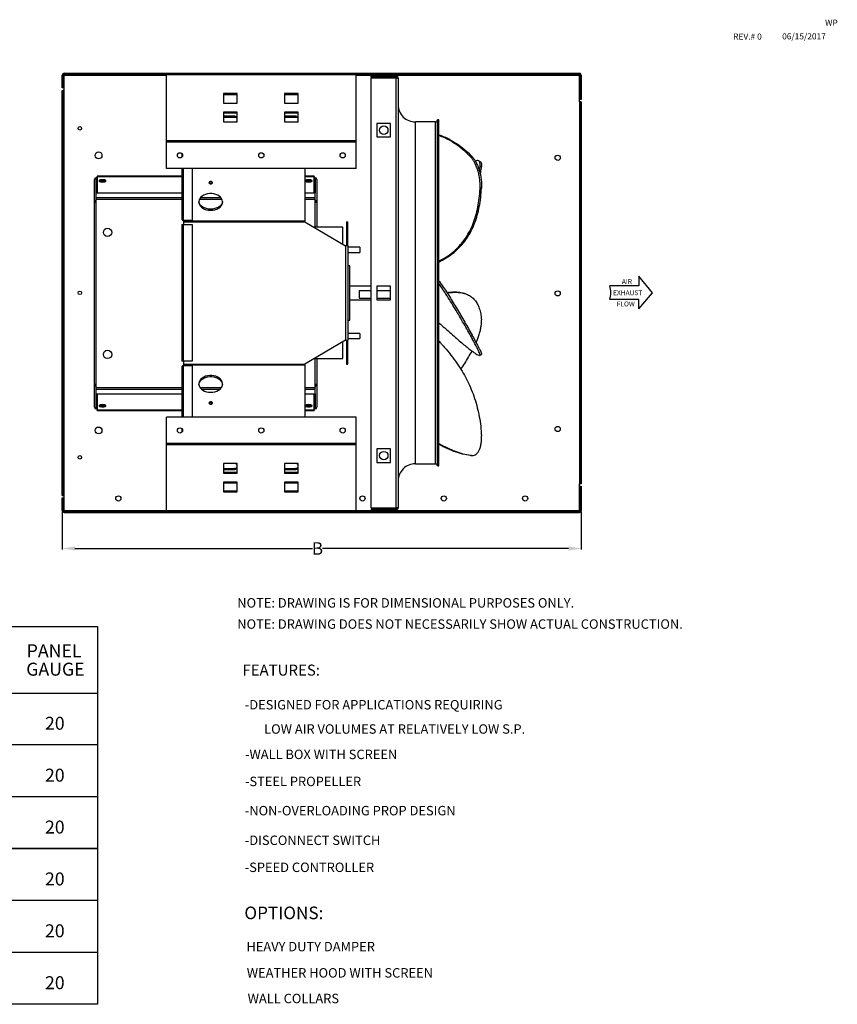
# Model space of a CAD drawing. Units: inches. Extents: x -4 to 238, y 0 to 157.
# Drawn here: x 108 to 238, y 0 to 156 of the extents above; entities that cross this region are included whole.
import ezdxf

# ---------------------------------------------------------------- set-up
doc = ezdxf.new("R2010")
doc.units = ezdxf.units.IN
doc.header["$MEASUREMENT"] = 0
doc.styles.add('BOLD', font='ROMAND')
doc.dimstyles.get("Standard").update_dxf_attribs({"dimtxt": 1.5, "dimasz": 1.2, "dimexe": 0.18, "dimexo": 0.0625, "dimgap": 0.09, "dimtad": 0, "dimtih": 1, "dimtoh": 1, "dimdec": 4, "dimzin": 0, "dimdsep": 46, "dimtxsty": 'Standard', "dimcen": 0.09, "dimadec": 0, "dimazin": 0, "dimtfac": 1, "dimtdec": 4, "dimtofl": 0, "dimtmove": 0, "dimatfit": 3, "dimfxl": 0, "dimtolj": 1, "dimtzin": 0, "dimarcsym": 0})

# ---------------------------------------------------------------- blocks, each defined once
blk = doc.blocks.new('*D12')
at = {"color": 0, "lineweight": -2}
for p, q in [((115.24, 78.25), (115.24, 72.18)), ((197.75, 78.25), (197.75, 72.18)), ((117.24, 72.36), (155.02, 72.36)), ((195.75, 72.36), (156.6, 72.36))]:
    blk.add_line(p, q, dxfattribs=at)
at = {"color": 0}
for points in [[(117.24, 72.69), (117.24, 72.03), (115.24, 72.36)], [(195.75, 72.69), (195.75, 72.03), (197.75, 72.36)]]:
    blk.add_solid(points, dxfattribs=at)
at = {"layer": 'DEFPOINTS', "color": 0}
for p in [(115.24, 78.38), (197.75, 78.38), (197.75, 72.36)]:
    blk.add_point(p, dxfattribs=at)
at = {"color": 0, "insert": (155.81, 72.36), "char_height": 2, "attachment_point": 5}
blk.add_mtext('\\A1;B', dxfattribs=at)

msp = doc.modelspace()

# ---------------------------------------------------------------- linework, layer by layer
at = {"color": 7, "linetype": 'Continuous', "lineweight": 25}
for p, q in [((115.39318, 147.6286), (115.23793, 147.6286)), ((115.23793, 145.60604), (115.23793, 147.6286)), ((115.39318, 145.60604), (115.39318, 147.6286)), ((115.52687, 147.91754), (197.46437, 147.91754)), ((115.52687, 147.76229), (197.46437, 147.76229)), ((115.52687, 147.6286), (115.52687, 147.76229)), ((115.52687, 145.20067), (115.52687, 147.6286)), ((115.52687, 147.6286), (131.79454, 147.6286)), ((131.79454, 147.67766), (131.79454, 147.76229)), ((161.98204, 147.67766), (131.79454, 147.67766)), ((131.79454, 137.17403), (131.79454, 147.67766)), ((161.98204, 147.67766), (161.98204, 147.76229)), ((161.98204, 137.17403), (161.98204, 147.67766)), ((161.98204, 147.6286), (197.46437, 147.6286)), ((168.32302, 147.50246), (164.34258, 147.50246)), ((164.34258, 147.29546), (164.34258, 147.50246)), ((168.32302, 147.29546), (164.34258, 147.29546)), ((168.32302, 147.50246), (168.32302, 147.29546)), ((197.46437, 147.6286), (197.46437, 147.76229)), ((197.46437, 143.35707), (197.46437, 147.6286)), ((197.59806, 147.6286), (197.75331, 147.6286)), ((197.59806, 147.6286), (197.59806, 145.20067)), ((197.75331, 147.6286), (197.75331, 145.20067)), ((164.34258, 78.82952), (164.34258, 147.17541)), ((164.34258, 147.17541), (168.32302, 147.17541)), ((168.32302, 78.82952), (168.32302, 147.17541)), ((168.65508, 147.1704), (168.65508, 78.83452)), ((115.39318, 145.60604), (115.23793, 145.60604)), ((115.23793, 80.80426), (115.23793, 145.20067)), ((115.23793, 145.20067), (115.39318, 145.20067)), ((115.39318, 80.80426), (115.39318, 145.20067)), ((115.52687, 145.20067), (115.39318, 145.20067)), ((115.52687, 80.80426), (115.52687, 145.20067)), ((140.89176, 144.71223), (140.89176, 143.18753)), ((143.04801, 144.71223), (140.89176, 144.71223)), ((140.89176, 144.60245), (143.04801, 144.60245)), ((143.04801, 144.52051), (140.89176, 144.52051)), ((143.04801, 143.18753), (143.04801, 144.71223)), ((150.59489, 144.71223), (150.59489, 143.18753)), ((152.75113, 144.71223), (150.59489, 144.71223)), ((150.59489, 144.60245), (152.75113, 144.60245)), ((152.75113, 144.52051), (150.59489, 144.52051)), ((152.75113, 143.18753), (152.75113, 144.71223)), ((197.59806, 145.20067), (197.59806, 143.76029)), ((197.75331, 145.20067), (197.59806, 145.20067)), ((197.75331, 145.20067), (197.75331, 143.76029)), ((140.89176, 143.18753), (143.04801, 143.18753)), ((150.59489, 143.18753), (152.75113, 143.18753)), ((197.59806, 143.35707), (197.46437, 143.35707)), ((197.46437, 143.35707), (197.46437, 82.64785)), ((197.75331, 143.76029), (197.59806, 143.76029)), ((197.75331, 143.35707), (197.59806, 143.35707)), ((197.59806, 143.35707), (197.59806, 82.64785)), ((197.75331, 143.35707), (197.75331, 82.64785)), ((140.89176, 141.7461), (140.89176, 140.2214)), ((143.04801, 141.7461), (140.89176, 141.7461)), ((140.89176, 141.63632), (143.04801, 141.63632)), ((142.54965, 141.0919), (140.89176, 141.0919)), ((142.54965, 141.0919), (142.54965, 140.90894)), ((143.04801, 140.2214), (143.04801, 141.7461)), ((150.59489, 141.7461), (150.59489, 140.2214)), ((152.75113, 141.7461), (150.59489, 141.7461)), ((150.59489, 141.63632), (152.75113, 141.63632)), ((152.25278, 141.0919), (150.59489, 141.0919)), ((152.25278, 141.0919), (152.25278, 140.90894)), ((152.75113, 140.2214), (152.75113, 141.7461)), ((142.54965, 140.90894), (140.89176, 140.90894)), ((140.89176, 140.2214), (143.04801, 140.2214)), ((152.25278, 140.90894), (150.59489, 140.90894)), ((150.59489, 140.2214), (152.75113, 140.2214)), ((167.41092, 139.95559), (165.25467, 139.95559)), ((165.25467, 139.95559), (165.25467, 137.79934)), ((167.41092, 137.79934), (167.41092, 139.95559)), ((174.58477, 140.19278), (171.38058, 140.19278)), ((171.38058, 113.00246), (171.38058, 140.19278)), ((174.58477, 113.00246), (174.58477, 140.19278)), ((175.12383, 140.49465), (174.88664, 140.49465)), ((174.88664, 113.00246), (174.88664, 140.49465)), ((175.12383, 113.00246), (175.12383, 140.49465)), ((165.25467, 137.79934), (167.41092, 137.79934)), ((161.98204, 137.17403), (131.79454, 137.17403)), ((131.79454, 136.96972), (131.79454, 137.17403)), ((161.98204, 136.96972), (131.79454, 136.96972)), ((131.79454, 132.7769), (131.79454, 136.96972)), ((161.98204, 136.96972), (161.98204, 137.17403)), ((161.98204, 132.7769), (161.98204, 136.96972)), ((134.26332, 135.13821), (134.26332, 134.60841)), ((180.1872, 134.6043), (180.39172, 134.69844)), ((181.64927, 133.91709), (181.42804, 134.01165)), ((181.56876, 132.42284), (181.67175, 133.16208)), ((134.26332, 131.5516), (120.77996, 131.5516)), ((120.77996, 131.53418), (120.77996, 131.5516)), ((120.77996, 131.53418), (120.77996, 128.8886)), ((120.77996, 131.53418), (134.26332, 131.53418)), ((161.98204, 132.7769), (131.79454, 132.7769)), ((134.26332, 132.7769), (134.26332, 124.72692)), ((134.53055, 124.53795), (134.53055, 132.7769)), ((135.8805, 132.7769), (135.8805, 124.53795)), ((153.80312, 132.7769), (153.80312, 124.41731)), ((155.27996, 131.5516), (153.80312, 131.5516)), ((153.80312, 131.53418), (155.27996, 131.53418)), ((155.27996, 131.5516), (155.27996, 131.53418)), ((155.27996, 128.8886), (155.27996, 131.53418)), ((120.33577, 127.44961), (120.33577, 131.04704)), ((120.77996, 131.31855), (120.62471, 131.31855)), ((120.62471, 128.8886), (120.62471, 131.31855)), ((155.43521, 131.31855), (155.27996, 131.31855)), ((155.43521, 131.31855), (155.43521, 128.8886)), ((155.72415, 131.04704), (155.72415, 127.44961)), ((120.62471, 128.18313), (120.62471, 128.8886)), ((120.62471, 128.8886), (134.26332, 128.8886)), ((153.80312, 128.8886), (155.43521, 128.8886)), ((155.43521, 128.18313), (155.43521, 128.8886)), ((120.33577, 127.44961), (120.62471, 127.44961)), ((120.33577, 98.41947), (120.33577, 127.44961)), ((120.62471, 127.91162), (120.62471, 128.18313)), ((120.62471, 128.18313), (134.26332, 128.18313)), ((120.62471, 97.94368), (120.62471, 127.91162)), ((120.62471, 127.91162), (134.26332, 127.91162)), ((137.06434, 127.91162), (140.62177, 127.91162)), ((137.25146, 128.18313), (140.43465, 128.18313)), ((153.80312, 128.18313), (155.43521, 128.18313)), ((153.80312, 127.91162), (155.43521, 127.91162)), ((155.43521, 127.91162), (155.43521, 128.18313)), ((155.43521, 123.46028), (155.43521, 127.91162)), ((155.43521, 127.44961), (155.72415, 127.44961)), ((155.72415, 127.44961), (155.72415, 123.46028)), ((134.26332, 123.87643), (134.26332, 102.1285)), ((134.26332, 123.87643), (134.53055, 123.87643)), ((135.8805, 124.53795), (134.53055, 124.53795)), ((134.53055, 124.41731), (134.53055, 124.53795)), ((153.80312, 124.41731), (134.53055, 124.41731)), ((134.53055, 124.41731), (134.53055, 124.32278)), ((134.53055, 124.32278), (153.80312, 124.32278)), ((134.53055, 124.32278), (134.53055, 123.87643)), ((134.53055, 102.1285), (134.53055, 123.87643)), ((134.53055, 123.87643), (135.8805, 123.87643)), ((135.8805, 123.87643), (135.8805, 102.1285)), ((153.80312, 124.32278), (153.80312, 124.41731)), ((153.80312, 124.32278), (160.27187, 120.51103)), ((160.40556, 124.32278), (160.6643, 124.32278)), ((160.40556, 124.32278), (160.40556, 120.51103)), ((160.6643, 120.51103), (160.6643, 124.32278)), ((159.86649, 123.46028), (155.26683, 123.46028)), ((159.86649, 120.7499), (159.86649, 123.46028)), ((160.27187, 120.51103), (160.27187, 105.4939)), ((160.6643, 120.51103), (160.27187, 120.51103)), ((160.6643, 120.51103), (160.6643, 105.4939)), ((162.5618, 120.25805), (160.6643, 120.25805)), ((160.6643, 119.43867), (162.5618, 119.43867)), ((162.5618, 120.25805), (162.5618, 119.55867)), ((162.5618, 119.55867), (162.5618, 119.43867)), ((160.94462, 117.31496), (160.6643, 117.31496)), ((160.94462, 108.68996), (160.94462, 117.31496)), ((164.34258, 114.08059), (160.94462, 114.08059)), ((162.45399, 113.39057), (164.34258, 113.39057)), ((162.45399, 113.39057), (162.45399, 112.16343)), ((167.41092, 114.08059), (165.25467, 114.08059)), ((165.25467, 114.08059), (165.25467, 111.92434)), ((165.25467, 113.39057), (167.41092, 113.39057)), ((167.41092, 111.92434), (167.41092, 114.08059)), ((171.38058, 85.81215), (171.38058, 113.00246)), ((174.58477, 85.81215), (174.58477, 113.00246)), ((174.88664, 85.51028), (174.88664, 113.00246)), ((175.12383, 85.51028), (175.12383, 113.00246)), ((179.28403, 112.8781), (179.11134, 112.93463)), ((160.94462, 111.92434), (164.34258, 111.92434)), ((162.45399, 112.16343), (164.34258, 112.16343)), ((165.25467, 112.16343), (167.41092, 112.16343)), ((165.25467, 111.92434), (167.41092, 111.92434)), ((160.6643, 108.68996), (160.94462, 108.68996)), ((162.5618, 106.56625), (160.6643, 106.56625)), ((162.5618, 106.56625), (162.5618, 105.86687)), ((160.27187, 105.4939), (153.80312, 101.68215)), ((159.86649, 102.54465), (159.86649, 105.25503)), ((160.27187, 105.4939), (160.6643, 105.4939)), ((160.40556, 105.4939), (160.40556, 101.68215)), ((160.6643, 105.74688), (162.5618, 105.74688)), ((160.6643, 101.68215), (160.6643, 105.4939)), ((162.5618, 105.86687), (162.5618, 105.74688)), ((180.1872, 106.13145), (180.39172, 106.29732)), ((134.53055, 102.1285), (134.26332, 102.1285)), ((135.8805, 102.1285), (134.53055, 102.1285)), ((134.53055, 102.1285), (134.53055, 101.68215)), ((155.26683, 102.54465), (159.86649, 102.54465)), ((155.43521, 97.94368), (155.43521, 102.54465)), ((155.72415, 102.54465), (155.72415, 98.41947)), ((181.66168, 103.07674), (181.67175, 103.07809)), ((181.66525, 103.07326), (181.88429, 103.21931)), ((134.26332, 101.27801), (134.26332, 93.22803)), ((134.53055, 101.68215), (134.53055, 101.58762)), ((134.53055, 101.68215), (153.80312, 101.68215)), ((134.53055, 101.46697), (134.53055, 101.58762)), ((134.53055, 101.58762), (153.80312, 101.58762)), ((134.53055, 101.46697), (135.8805, 101.46697)), ((134.53055, 93.22803), (134.53055, 101.46697)), ((135.8805, 101.46697), (135.8805, 93.22803)), ((153.80312, 101.58762), (153.80312, 101.68215)), ((153.80312, 101.58762), (153.80312, 93.22803)), ((160.40556, 101.68215), (160.6643, 101.68215)), ((120.62471, 98.41947), (120.33577, 98.41947)), ((120.33577, 94.82204), (120.33577, 98.41947)), ((120.62471, 97.67217), (120.62471, 97.94368)), ((120.62471, 97.94368), (134.26332, 97.94368)), ((120.62471, 96.9667), (120.62471, 97.67217)), ((120.62471, 97.67217), (134.26332, 97.67217)), ((137.15405, 97.94368), (140.53206, 97.94368)), ((137.40792, 97.67217), (140.27819, 97.67217)), ((153.80312, 97.94368), (155.43521, 97.94368)), ((153.80312, 97.67217), (155.43521, 97.67217)), ((155.72415, 98.41947), (155.43521, 98.41947)), ((155.43521, 97.67217), (155.43521, 97.94368)), ((155.43521, 96.9667), (155.43521, 97.67217)), ((155.72415, 98.41947), (155.72415, 94.82204)), ((120.62471, 96.9667), (134.26332, 96.9667)), ((120.62471, 94.55053), (120.62471, 96.9667)), ((120.77996, 96.9667), (120.77996, 94.33491)), ((153.80312, 96.9667), (155.43521, 96.9667)), ((155.27996, 94.33491), (155.27996, 96.9667)), ((155.43521, 96.9667), (155.43521, 94.55053)), ((120.62471, 94.55053), (120.77996, 94.55053)), ((120.77996, 94.31748), (120.77996, 94.33491)), ((134.26332, 94.33491), (120.77996, 94.33491)), ((120.77996, 94.31748), (134.26332, 94.31748)), ((155.27996, 94.33491), (153.80312, 94.33491)), ((153.80312, 94.31748), (155.27996, 94.31748)), ((155.27996, 94.55053), (155.43521, 94.55053)), ((155.27996, 94.33491), (155.27996, 94.31748)), ((131.79454, 89.03521), (131.79454, 93.22803)), ((161.98204, 93.22803), (131.79454, 93.22803)), ((161.98204, 89.03521), (161.98204, 93.22803)), ((134.26332, 91.39652), (134.26332, 90.86672)), ((161.98204, 89.03521), (131.79454, 89.03521)), ((131.79454, 88.8309), (131.79454, 89.03521)), ((161.98204, 88.8309), (131.79454, 88.8309)), ((131.79454, 78.32726), (131.79454, 88.8309)), ((161.98204, 88.8309), (161.98204, 89.03521)), ((161.98204, 78.32726), (161.98204, 88.8309)), ((167.41092, 88.20559), (165.25467, 88.20559)), ((165.25467, 88.20559), (165.25467, 86.04934)), ((167.41092, 86.04934), (167.41092, 88.20559)), ((180.29618, 87.16308), (180.1872, 87.15411)), ((180.1872, 87.15411), (180.39172, 87.16248)), ((180.29646, 87.15656), (180.51713, 87.16316)), ((140.89176, 85.86546), (140.89176, 84.34077)), ((143.04801, 85.86546), (140.89176, 85.86546)), ((142.54965, 85.85834), (140.89176, 85.85834)), ((140.89176, 85.09599), (142.54965, 85.09599)), ((140.89176, 84.91303), (142.54965, 84.91303)), ((142.54965, 85.09599), (142.54965, 84.91303)), ((143.04801, 84.34077), (143.04801, 85.86546)), ((150.59489, 85.86546), (150.59489, 84.34077)), ((152.75113, 85.86546), (150.59489, 85.86546)), ((152.25278, 85.85834), (150.59489, 85.85834)), ((150.59489, 85.09599), (152.25278, 85.09599)), ((150.59489, 84.91303), (152.25278, 84.91303)), ((152.25278, 85.09599), (152.25278, 84.91303)), ((152.75113, 84.34077), (152.75113, 85.86546)), ((165.25467, 86.04934), (167.41092, 86.04934)), ((171.38058, 85.81215), (174.58477, 85.81215)), ((174.88664, 85.51028), (175.12383, 85.51028)), ((143.04801, 84.45054), (140.89176, 84.45054)), ((140.89176, 84.34077), (143.04801, 84.34077)), ((152.75113, 84.45054), (150.59489, 84.45054)), ((150.59489, 84.34077), (152.75113, 84.34077)), ((140.89176, 82.89934), (140.89176, 81.37463)), ((143.04801, 82.89934), (140.89176, 82.89934)), ((140.89176, 82.8174), (143.04801, 82.8174)), ((143.04801, 81.48442), (140.89176, 81.48442)), ((143.04801, 81.37463), (143.04801, 82.89934)), ((150.59489, 82.89934), (150.59489, 81.37463)), ((152.75113, 82.89934), (150.59489, 82.89934)), ((150.59489, 82.8174), (152.75113, 82.8174)), ((152.75113, 81.48442), (150.59489, 81.48442)), ((152.75113, 81.37463), (152.75113, 82.89934)), ((197.46437, 82.64785), (197.59806, 82.64785)), ((197.46437, 78.37632), (197.46437, 82.64785)), ((197.75331, 82.64785), (197.59806, 82.64785)), ((197.59806, 82.24464), (197.75331, 82.24464)), ((197.59806, 82.24464), (197.59806, 80.80426)), ((197.75331, 82.24464), (197.75331, 80.80426)), ((115.23793, 80.80426), (115.39318, 80.80426)), ((115.23793, 78.37632), (115.23793, 80.39889)), ((115.23793, 80.39889), (115.39318, 80.39889)), ((115.39318, 80.80426), (115.52687, 80.80426)), ((115.39318, 78.37632), (115.39318, 80.39889)), ((115.52687, 78.37632), (115.52687, 80.80426)), ((140.89176, 81.37463), (143.04801, 81.37463)), ((150.59489, 81.37463), (152.75113, 81.37463)), ((197.59806, 80.80426), (197.59806, 78.37632)), ((197.75331, 80.80426), (197.59806, 80.80426)), ((197.75331, 80.80426), (197.75331, 78.37632)), ((115.39318, 78.37632), (115.23793, 78.37632)), ((115.52687, 78.37632), (131.79454, 78.37632)), ((115.52687, 78.24264), (115.52687, 78.37632)), ((161.98204, 78.32726), (131.79454, 78.32726)), ((131.79454, 78.24264), (131.79454, 78.32726)), ((161.98204, 78.37632), (197.46437, 78.37632)), ((161.98204, 78.24264), (161.98204, 78.32726)), ((164.34258, 78.82952), (168.32302, 78.82952)), ((168.32302, 78.70946), (164.34258, 78.70946)), ((164.34258, 78.70946), (164.34258, 78.50247)), ((168.32302, 78.50247), (164.34258, 78.50247)), ((168.32302, 78.50247), (168.32302, 78.70946)), ((197.46437, 78.24264), (197.46437, 78.37632)), ((197.59806, 78.37632), (197.75331, 78.37632)), ((115.52687, 78.24264), (197.46437, 78.24264)), ((115.52687, 78.08738), (197.46437, 78.08738))]:
    msp.add_line(p, q, dxfattribs=at)
at = {"color": 7, "linetype": 'Continuous'}
for p, q in [((209.07382, 113.03536), (206.91972, 115.68289)), ((206.91972, 115.68289), (206.91972, 114.12143)), ((206.91972, 114.12143), (202.29147, 114.12143)), ((206.91972, 110.47405), (209.07382, 113.03536)), ((206.91972, 111.94928), (202.29147, 111.94928)), ((206.91972, 110.47405), (206.91972, 111.94928)), ((60.50621, 59.97754), (120.85716, 59.97754)), ((120.85716, 59.97754), (120.85716, -0.12617)), ((2.75621, 49.37383), (120.85716, 49.37383)), ((120.85716, 41.12383), (2.75621, 41.12383)), ((120.85716, 32.87383), (2.75621, 32.87383)), ((120.85716, 24.62383), (2.75621, 24.62383)), ((2.75621, 24.62383), (120.85716, 24.62383)), ((120.85716, 16.37383), (2.75621, 16.37383)), ((120.85716, 8.12383), (2.75621, 8.12383)), ((120.85716, -0.12617), (2.75621, -0.12617))]:
    msp.add_line(p, q, dxfattribs=at)
at = {"color": 7, "linetype": 'Continuous', "lineweight": 25, "flags": 128}
for points in [[(142.91054, 140.2214), (142.94254, 140.23686), (143.04801, 140.30425)], [(152.61367, 140.2214), (152.64567, 140.23686), (152.75113, 140.30425)], [(121.63599, 131.00083), (121.45162, 130.98971), (121.28949, 130.9577), (121.16915, 130.90865), (121.10512, 130.84848), (121.10512, 130.78445), (121.16915, 130.72428), (121.28949, 130.67523), (121.45162, 130.64321), (121.63599, 130.63209), (121.82036, 130.64321), (121.98249, 130.67523), (122.10283, 130.72428), (122.16686, 130.78445), (122.16686, 130.84848), (122.10283, 130.90865), (121.98249, 130.9577), (121.82036, 130.98971), (121.63599, 131.00083)], [(138.84306, 130.31789), (138.95033, 130.33298), (139.04126, 130.37595), (139.10203, 130.44025), (139.12337, 130.5161), (139.10203, 130.59195), (139.04126, 130.65626), (138.95033, 130.69923), (138.84306, 130.71431), (138.73578, 130.69923), (138.64484, 130.65626), (138.58408, 130.59195), (138.56274, 130.5161), (138.58408, 130.44025), (138.64484, 130.37595), (138.73578, 130.33298), (138.84306, 130.31789)], [(154.42393, 131.00083), (154.23956, 130.98971), (154.07743, 130.9577), (153.95709, 130.90865), (153.89305, 130.84848), (153.89305, 130.78445), (153.95709, 130.72428), (154.07743, 130.67523), (154.23956, 130.64321), (154.42393, 130.63209), (154.6083, 130.64321), (154.77043, 130.67523), (154.89077, 130.72428), (154.9548, 130.78445), (154.9548, 130.84848), (154.89077, 130.90865), (154.77043, 130.9577), (154.6083, 130.98971), (154.42393, 131.00083)], [(138.84306, 126.13259), (139.17994, 126.15403), (139.506, 126.21766), (139.81075, 126.32144), (140.0844, 126.46202), (140.31815, 126.6349), (140.50449, 126.83451), (140.63743, 127.05444), (140.7127, 127.28762), (140.72787, 127.52656), (140.68247, 127.76357), (140.57795, 127.99104), (140.41766, 128.20166), (140.20676, 128.38866), (139.95204, 128.54602), (139.66167, 128.6687), (139.34499, 128.75274), (139.01218, 128.79545), (138.67393, 128.79545), (138.34112, 128.75274), (138.02444, 128.6687), (137.73407, 128.54602), (137.47935, 128.38866), (137.26845, 128.20166), (137.10816, 127.99104), (137.00364, 127.76357), (136.95824, 127.52656), (136.97341, 127.28762), (137.04868, 127.05444), (137.18162, 126.83451), (137.36796, 126.6349), (137.60171, 126.46202), (137.87536, 126.32144), (138.18011, 126.21766), (138.50617, 126.15403), (138.84306, 126.13259)], [(138.84306, 126.31556), (138.50617, 126.337), (138.18011, 126.40063), (137.87536, 126.5044), (137.60171, 126.64499), (137.36796, 126.81786), (137.18162, 127.01748), (137.04868, 127.23741), (136.97341, 127.47059), (136.96078, 127.55819)], [(140.72533, 127.55819), (140.7127, 127.47059), (140.63743, 127.23741), (140.50449, 127.01748), (140.31815, 126.81786), (140.0844, 126.64499), (139.81075, 126.5044), (139.506, 126.40063), (139.17994, 126.337), (138.84306, 126.31556)], [(138.84306, 97.20411), (139.17994, 97.22555), (139.506, 97.28918), (139.81075, 97.39296), (140.0844, 97.53354), (140.31815, 97.70642), (140.50449, 97.90603), (140.63743, 98.12596), (140.7127, 98.35914), (140.72787, 98.59808), (140.68247, 98.83509), (140.57795, 99.06256), (140.41766, 99.27318), (140.20676, 99.46018), (139.95204, 99.61754), (139.66167, 99.74021), (139.34499, 99.82425), (139.01218, 99.86696), (138.67393, 99.86696), (138.34112, 99.82425), (138.02444, 99.74021), (137.73407, 99.61754), (137.47935, 99.46018), (137.26845, 99.27318), (137.10816, 99.06256), (137.00364, 98.83509), (136.95824, 98.59808), (136.97341, 98.35914), (137.04868, 98.12596), (137.18162, 97.90603), (137.36796, 97.70642), (137.60171, 97.53354), (137.87536, 97.39296), (138.18011, 97.28918), (138.50617, 97.22555), (138.84306, 97.20411)], [(136.96078, 98.44674), (137.00364, 98.65212), (137.10816, 98.8796), (137.26845, 99.09021), (137.47935, 99.27721), (137.73407, 99.43458), (138.02444, 99.55725), (138.34112, 99.64129), (138.67393, 99.684), (139.01218, 99.684), (139.34499, 99.64129), (139.66167, 99.55725), (139.95204, 99.43458), (140.20676, 99.27721), (140.41766, 99.09021), (140.57795, 98.8796), (140.68247, 98.65212), (140.72533, 98.44674)], [(138.84306, 95.29061), (138.95033, 95.3057), (139.04126, 95.34867), (139.10203, 95.41297), (139.12337, 95.48883), (139.10203, 95.56467), (139.04126, 95.62898), (138.95033, 95.67194), (138.84306, 95.68703), (138.73578, 95.67194), (138.64484, 95.62898), (138.58408, 95.56467), (138.56274, 95.48883), (138.58408, 95.41297), (138.64484, 95.34867), (138.73578, 95.3057), (138.84306, 95.29061)], [(121.63599, 95.23699), (121.45162, 95.22588), (121.28949, 95.19386), (121.16915, 95.14481), (121.10512, 95.08464), (121.10512, 95.0206), (121.16915, 94.96044), (121.28949, 94.91138), (121.45162, 94.87937), (121.63599, 94.86825), (121.82036, 94.87937), (121.98249, 94.91138), (122.10283, 94.96044), (122.16686, 95.0206), (122.16686, 95.08464), (122.10283, 95.14481), (121.98249, 95.19386), (121.82036, 95.22588), (121.63599, 95.23699)], [(154.42393, 95.23699), (154.23956, 95.22588), (154.07743, 95.19386), (153.95709, 95.14481), (153.89305, 95.08464), (153.89305, 95.0206), (153.95709, 94.96044), (154.07743, 94.91138), (154.23956, 94.87937), (154.42393, 94.86825), (154.6083, 94.87937), (154.77043, 94.91138), (154.89077, 94.96044), (154.9548, 95.0206), (154.9548, 95.08464), (154.89077, 95.14481), (154.77043, 95.19386), (154.6083, 95.22588), (154.42393, 95.23699)]]:
    msp.add_lwpolyline(points, dxfattribs=at)
at = {"color": 7, "linetype": 'Continuous', "lineweight": 25}
for centre, radius in [((118.03028, 139.15855), 0.28031), ((166.36262, 138.87746), 0.66844), ((121.01269, 134.87184), 0.53906), ((133.95079, 134.87331), 0.40969), ((146.88829, 134.87331), 0.40969), ((159.82579, 134.87331), 0.40969), ((194.01221, 134.48303), 0.40969), ((122.44458, 122.63078), 0.66844), ((118.03028, 113.00246), 0.28031), ((194.01221, 112.92053), 0.40969), ((122.44458, 103.22453), 0.66844), ((121.01269, 91.13308), 0.53906), ((133.95079, 91.13162), 0.40969), ((146.88829, 91.13162), 0.40969), ((159.82579, 91.13162), 0.40969), ((194.01221, 91.35803), 0.40969), ((166.36262, 87.12746), 0.66844), ((118.03028, 86.84638), 0.28031), ((124.15187, 80.31048), 0.40969), ((162.96437, 80.31048), 0.40969), ((175.90187, 80.31048), 0.40969), ((188.83937, 80.31048), 0.40969)]:
    msp.add_circle(centre, radius, dxfattribs=at)
for centre, radius, start, end in [((115.52687, 147.6286), 0.28894, 90, 180), ((115.52687, 147.6286), 0.13369, 90, 180), ((197.46437, 147.6286), 0.28894, 360, 90), ((197.46437, 147.6286), 0.13369, 0, 90), ((171.35039, 142.88792), 2.69531, 180, 270.6417261), ((142.56962, 140.28854), 0.80361, 53.4658436, 91.4236996), ((152.27274, 140.28854), 0.80361, 53.4658436, 91.4236996), ((142.56962, 140.10557), 0.80361, 53.4658436, 91.4236996), ((152.27274, 140.10557), 0.80361, 53.4658436, 91.4236996), ((174.58477, 140.49465), 0.30187, 270, 0), ((120.61626, 131.03805), 0.28063, 88.2734924, 178.1648465), ((121.63599, 129.80791), 1.05852, 62.1142943, 117.8857057), ((121.59171, 130.0804), 0.68721, 86.3056086, 118.6351868), ((121.68027, 130.0804), 0.68721, 61.3648132, 93.6943914), ((138.82704, 130.8066), 0.30616, 220.5433135, 272.9987342), ((138.85906, 130.80661), 0.30617, 267.0027471, 319.4552052), ((154.42393, 129.80791), 1.05852, 62.1142943, 117.8857057), ((154.42393, 129.98344), 0.79356, 61.9137097, 118.0862903), ((155.44366, 131.03805), 0.28063, 1.8358766, 91.7257845), ((120.61626, 127.44062), 0.28063, 88.2737578, 178.1645811), ((120.6208, 127.44545), 0.12984, 88.2727364, 178.1647721), ((155.44366, 127.44062), 0.28063, 1.836142, 91.7255191), ((155.43912, 127.44545), 0.12985, 1.8369566, 91.7255349), ((134.49715, 124.77416), 0.23856, 191.4218112, 278.0488852), ((134.49714, 101.23077), 0.23855, 81.9493751, 168.5792053), ((120.61625, 98.42846), 0.28062, 181.834705, 271.7272225), ((120.6208, 98.42363), 0.12984, 181.8351889, 271.7278784), ((155.44366, 98.42846), 0.28063, 268.2735006, 358.1645719), ((155.43912, 98.42363), 0.12984, 268.2738502, 358.1630824), ((138.84306, 95.18036), 0.33003, 41.1074785, 138.8925215), ((120.61625, 94.83102), 0.28062, 181.8342718, 271.7276557), ((121.56269, 95.84401), 0.8331, 239.5836206, 275.0474471), ((121.63599, 95.88567), 0.79359, 241.9148148, 298.0851852), ((121.70928, 95.84402), 0.83311, 264.9528383, 300.416094), ((154.35063, 95.84402), 0.83311, 239.583906, 275.0471617), ((154.37966, 95.78875), 0.68727, 241.3666254, 273.6929491), ((154.4682, 95.78874), 0.68726, 266.306725, 298.6337005), ((154.49723, 95.84395), 0.83305, 264.951387, 300.4175453), ((155.44366, 94.83103), 0.28062, 268.2730673, 358.1650051), ((142.56962, 85.055), 0.80359, 53.4650509, 91.4239635), ((142.56962, 85.89933), 0.80359, 268.5760365, 306.5349491), ((142.56961, 85.71642), 0.80365, 268.5768583, 306.5330697), ((152.27275, 85.055), 0.80359, 53.4650509, 91.4239635), ((152.27275, 85.89933), 0.80359, 268.5760365, 306.5349491), ((152.27273, 85.71642), 0.80365, 268.5768583, 306.5330697), ((171.35039, 83.11701), 2.69531, 89.3582739, 180), ((174.58477, 85.51028), 0.30188, 0, 90), ((115.52687, 78.37632), 0.28894, 180, 270), ((115.52687, 78.37632), 0.13369, 180, 270), ((197.46437, 78.37632), 0.28894, 270, 0), ((197.46437, 78.37632), 0.13369, 270, 0)]:
    msp.add_arc(centre, radius, start, end, dxfattribs=at)
at = {"color": 7, "linetype": 'Continuous'}
msp.add_arc((199.19591, 113.03536), 3.28057, 340.6666726, 19.3333274, dxfattribs=at)
at = {"color": 7, "linetype": 'Continuous', "lineweight": 25}
for points, knots in [([(168.65508, 147.1704), (168.65009, 147.21391), (168.64011, 147.30094), (168.56332, 147.4107), (168.45356, 147.48749), (168.36653, 147.49747), (168.32302, 147.50246)], [0, 0, 0, 0, 0.249998975, 0.499999464, 0.749999085, 1, 1, 1, 1]), ([(168.44808, 147.1704), (168.4462, 147.18679), (168.44244, 147.21956), (168.41352, 147.2609), (168.37218, 147.28982), (168.33941, 147.29358), (168.32302, 147.29546)], [0, 0, 0, 0, 0.249997429, 0.500000189, 0.749999684, 1, 1, 1, 1]), ([(168.32302, 147.17541), (168.36653, 147.17499), (168.45356, 147.17416), (168.56332, 147.1729), (168.64011, 147.17165), (168.65009, 147.17082), (168.65508, 147.1704)], [0, 0, 0, 0, 0.250000875, 0.500000512, 0.750000975, 1, 1, 1, 1]), ([(175.12383, 138.13301), (175.24859, 138.09263), (175.82174, 137.90712), (176.79525, 137.44975), (178.04134, 136.71225), (179.24457, 135.81086), (180.00934, 135.06924), (180.39172, 134.69844)], [0, 0, 0, 0, 0.064402943, 0.295860063, 0.527310315, 0.763659988, 1, 1, 1, 1]), ([(180.1872, 134.6043), (179.76265, 135.01995), (178.90363, 135.86097), (177.52434, 136.85962), (176.26083, 137.57852), (175.43727, 137.90333), (175.12383, 138.02695)], [0, 0, 0, 0, 0.272066902, 0.550486725, 0.828920289, 1, 1, 1, 1]), ([(180.39172, 134.69844), (180.50689, 134.56735), (180.73725, 134.30516), (181.0473, 133.7866), (181.32018, 133.19601), (181.54987, 132.54019), (181.72914, 131.83265), (181.84931, 131.10311), (181.91096, 130.37354), (181.90058, 129.90579), (181.89539, 129.67192)], [0, 0, 0, 0, 0.126716337, 0.253446403, 0.37787386, 0.502309871, 0.629168951, 0.756034376, 0.878016321, 1, 1, 1, 1]), ([(181.67175, 129.56343), (181.67768, 129.80546), (181.68955, 130.2895), (181.62544, 131.04246), (181.50002, 131.79152), (181.3129, 132.51635), (181.07202, 133.18742), (180.79671, 133.76412), (180.49998, 134.2467), (180.29146, 134.4851), (180.1872, 134.6043)], [0, 0, 0, 0, 0.126270902, 0.252539474, 0.382429354, 0.512311762, 0.641159939, 0.769997153, 0.885003637, 1, 1, 1, 1]), ([(181.67175, 133.16208), (181.67769, 133.29136), (181.68958, 133.54993), (181.62533, 133.82399), (181.50046, 134.00024), (181.31125, 134.05561), (181.1258, 134.02607), (180.99228, 133.93962), (180.95517, 133.9156)], [0, 0, 0, 0, 0.182804272, 0.365605089, 0.553647394, 0.741679109, 0.92821385, 1, 1, 1, 1]), ([(181.64456, 133.90592), (181.67052, 133.89856), (181.75874, 133.87351), (181.8473, 133.71664), (181.91146, 133.45319), (181.90075, 133.20375), (181.89539, 133.07903)], [0, 0, 0, 0, 0.124801841, 0.424217482, 0.712106769, 1, 1, 1, 1]), ([(181.89539, 133.07903), (181.89052, 133.08086), (181.86178, 133.09163), (181.80916, 133.11127), (181.73949, 133.13713), (181.69369, 133.154), (181.67175, 133.16208)], [0, 0, 0, 0, 0.065320462, 0.385403437, 0.705650147, 1, 1, 1, 1]), ([(181.70635, 131.87953), (181.72961, 131.97698), (181.83174, 132.40489), (181.86765, 132.78527), (181.89539, 133.07903)], [0, 0, 0, 0, 0.227728601, 1, 1, 1, 1]), ([(175.12383, 117.94147), (175.12977, 117.94393), (175.52882, 118.10959), (176.26132, 118.53684), (177.2875, 119.22762), (178.19492, 120.01708), (178.99345, 120.88536), (179.68609, 121.83328), (180.29678, 122.88933), (180.81954, 124.061), (181.24871, 125.35178), (181.56982, 126.72126), (181.79488, 128.16372), (181.86166, 129.16582), (181.89539, 129.67192)], [0, 0, 0, 0, 0.00157646, 0.105906245, 0.203998308, 0.296771996, 0.385179983, 0.47018926, 0.552755868, 0.641841187, 0.730194481, 0.818790218, 0.908481661, 1, 1, 1, 1]), ([(175.12383, 118.06387), (175.43873, 118.22442), (176.11049, 118.5669), (177.06269, 119.22796), (177.96723, 120.00468), (178.76222, 120.86621), (179.45316, 121.80529), (180.06307, 122.85171), (180.58611, 124.01203), (181.01652, 125.28971), (181.33967, 126.64464), (181.56752, 128.0713), (181.63679, 129.06288), (181.67175, 129.56343)], [0, 0, 0, 0, 0.088497093, 0.188783361, 0.283658968, 0.374067011, 0.460963351, 0.545291733, 0.636155819, 0.726112276, 0.816160407, 0.907197544, 1, 1, 1, 1]), ([(181.89539, 129.67192), (181.89052, 129.66957), (181.86178, 129.65574), (181.80916, 129.63033), (181.73949, 129.59652), (181.69369, 129.57415), (181.67175, 129.56343)], [0, 0, 0, 0, 0.065325421, 0.385402721, 0.705651809, 1, 1, 1, 1]), ([(175.12383, 114.94454), (175.24859, 114.76534), (175.82174, 113.94208), (176.79525, 112.43375), (178.04134, 110.41249), (179.24457, 108.35821), (180.00934, 106.98427), (180.39172, 106.29732)], [0, 0, 0, 0, 0.064402972, 0.295860012, 0.527310278, 0.763659954, 1, 1, 1, 1]), ([(180.1872, 106.13145), (179.76265, 106.89522), (178.90363, 108.44058), (177.52434, 110.77413), (176.26083, 112.80481), (175.43727, 114.02903), (175.12383, 114.49496)], [0, 0, 0, 0, 0.272066933, 0.55048681, 0.828920391, 1, 1, 1, 1]), ([(176.37994, 113.05444), (176.61293, 113.08879), (177.16831, 113.17067), (177.96196, 113.15883), (178.59303, 113.09545), (178.89532, 112.98934), (178.9621, 112.96589)], [0, 0, 0, 0, 0.245328922, 0.58479677, 0.908281015, 1, 1, 1, 1]), ([(176.42237, 112.98951), (176.71654, 113.03014), (177.33512, 113.11559), (178.19433, 113.10479), (178.9936, 112.98447), (179.68606, 112.74696), (180.29679, 112.38931), (180.81954, 111.9024), (181.24871, 111.28073), (181.56982, 110.54314), (181.79488, 109.70046), (181.86166, 109.06297), (181.89539, 108.74101)], [0, 0, 0, 0, 0.095582441, 0.200992131, 0.301441202, 0.39802885, 0.491840893, 0.593059633, 0.693446941, 0.794109241, 0.896016692, 1, 1, 1, 1]), ([(175.12383, 108.26596), (175.43873, 107.98041), (176.11049, 107.37126), (177.06269, 106.52395), (177.96723, 105.73271), (178.76223, 105.05372), (179.45315, 104.4811), (180.06311, 103.99555), (180.58595, 103.60356), (181.01712, 103.30972), (181.33739, 103.12889), (181.53198, 103.04978), (181.58577, 103.06432), (181.60278, 103.06891)], [0, 0, 0, 0, 0.093225045, 0.198869124, 0.298813507, 0.394051644, 0.48559039, 0.574424014, 0.670142633, 0.764905054, 0.859763934, 0.955664761, 1, 1, 1, 1]), ([(181.05143, 105.07656), (181.1414, 105.29617), (181.32418, 105.74234), (181.5494, 106.41971), (181.72927, 107.08527), (181.84928, 107.70638), (181.91097, 108.27002), (181.90058, 108.58401), (181.89539, 108.74101)], [0, 0, 0, 0, 0.162402218, 0.329936405, 0.500732322, 0.671537824, 0.835767924, 1, 1, 1, 1]), ([(175.71725, 104.66452), (175.60337, 104.78991), (175.40194, 105.01171), (175.20809, 105.24286), (175.12383, 105.34333)], [0, 0, 0, 0, 0.565360732, 1, 1, 1, 1]), ([(181.67175, 103.07809), (181.67781, 103.09783), (181.69008, 103.13787), (181.62611, 103.32805), (181.50122, 103.61582), (181.31481, 104.00115), (181.07362, 104.4751), (180.79923, 104.99831), (180.5013, 105.55627), (180.29275, 105.93818), (180.1872, 106.13145)], [0, 0, 0, 0, 0.124565048, 0.25253899, 0.380541021, 0.512312346, 0.639262538, 0.769999241, 0.883601935, 1, 1, 1, 1]), ([(180.39172, 106.29732), (180.50524, 106.08997), (180.73571, 105.66902), (181.04445, 105.09152), (181.31924, 104.56822), (181.54783, 104.12013), (181.7288, 103.74737), (181.84834, 103.47335), (181.91118, 103.28873), (181.9007, 103.24853), (181.89539, 103.22818)], [0, 0, 0, 0, 0.12484056, 0.253447866, 0.376166787, 0.502311555, 0.62740731, 0.756036125, 0.876474409, 1, 1, 1, 1]), ([(175.69535, 104.67022), (175.89076, 104.46084), (176.44463, 103.8674), (177.28546, 102.81692), (178.19543, 101.55008), (178.99333, 100.26572), (179.68613, 98.9694), (180.29677, 97.61833), (180.81954, 96.20944), (181.24871, 94.74258), (181.56982, 93.26431), (181.79488, 91.77304), (181.86166, 90.7891), (181.89539, 90.29217)], [0, 0, 0, 0, 0.056433628, 0.159953443, 0.257860518, 0.351160273, 0.440873341, 0.528008752, 0.622023334, 0.715265412, 0.80876346, 0.903417735, 1, 1, 1, 1]), ([(178.61137, 100.84928), (178.82037, 101.16219), (179.43549, 102.08313), (180.01145, 103.07967), (180.39172, 103.73762)], [0, 0, 0, 0, 0.339771316, 1, 1, 1, 1]), ([(181.89539, 103.22818), (181.89052, 103.22491), (181.86178, 103.20559), (181.80916, 103.17025), (181.73949, 103.12348), (181.69369, 103.09279), (181.67175, 103.07809)], [0, 0, 0, 0, 0.065320461, 0.385396926, 0.705653602, 1, 1, 1, 1]), ([(180.39172, 87.16248), (180.50689, 87.16357), (180.73725, 87.16574), (181.0473, 87.32576), (181.32018, 87.59517), (181.54987, 87.97265), (181.72914, 88.45174), (181.84931, 89.01109), (181.91096, 89.62792), (181.90058, 90.07076), (181.89539, 90.29217)], [0, 0, 0, 0, 0.126716351, 0.253446241, 0.377873597, 0.502309468, 0.629168647, 0.75603413, 0.878016367, 1, 1, 1, 1]), ([(175.12383, 89.07219), (175.24859, 89.00182), (175.82174, 88.67852), (176.79525, 88.20369), (178.04134, 87.69199), (179.24457, 87.32377), (180.00934, 87.21624), (180.39172, 87.16248)], [0, 0, 0, 0, 0.064402826, 0.295860001, 0.527310228, 0.763659914, 1, 1, 1, 1]), ([(180.1872, 87.15411), (179.76265, 87.21049), (178.90363, 87.32457), (177.52434, 87.76812), (176.26083, 88.30425), (175.43727, 88.73605), (175.12383, 88.90039)], [0, 0, 0, 0, 0.272066916, 0.550486606, 0.828920256, 1, 1, 1, 1]), ([(168.65508, 78.83452), (168.65009, 78.83411), (168.64011, 78.83327), (168.56332, 78.83203), (168.45356, 78.83077), (168.36653, 78.82994), (168.32302, 78.82952)], [0, 0, 0, 0, 0.249999001, 0.499999441, 0.749999149, 1, 1, 1, 1]), ([(168.32302, 78.50247), (168.36653, 78.50746), (168.45356, 78.51744), (168.56332, 78.59423), (168.64011, 78.70399), (168.65009, 78.79101), (168.65508, 78.83452)], [0, 0, 0, 0, 0.250001241, 0.500002758, 0.750008334, 1, 1, 1, 1]), ([(168.32302, 78.70946), (168.33941, 78.71134), (168.37218, 78.71511), (168.41352, 78.74402), (168.44244, 78.78536), (168.4462, 78.81814), (168.44808, 78.83452)], [0, 0, 0, 0, 0.250005774, 0.499996296, 0.750011985, 1, 1, 1, 1])]:
    msp.add_open_spline(points, degree=3, knots=knots, dxfattribs=at)

# ---------------------------------------------------------------- texts
at = {"color": 7}
for s, height, p in [('WP', 0.975, (236.53375, 155.47032)), ('REV.# 0', 0.975, (221.92277, 153.27081)), ('06/15/2017', 0.975, (229.70909, 153.31199)), ('-WALL BOX WITH SCREEN', 1.5, (144.29263, 38.86611, 63.4329)), ('HEAVY DUTY DAMPER', 1.5, (144.51797, 8.29796, 63.4329)), ('WEATHER HOOD WITH SCREEN', 1.5, (144.57597, 4.12546)), ('WALL COLLARS', 1.5, (144.71255, 0.04635))]:
    msp.add_text(s, height=height, dxfattribs=at).set_placement(p)
at = {"color": 7, "linetype": 'Continuous'}
for s, height, p in [('AIR', 0.773438, (204.21683, 114.41689)), ('EXHAUST', 0.773438, (202.81501, 112.63488)), ('FLOW', 0.773438, (203.40708, 110.85358)), ('NOTE: DRAWING IS FOR DIMENSIONAL PURPOSES ONLY.', 1.5, (143.06131, 62.95894)), ('NOTE: DRAWING DOES NOT NECESSARILY SHOW ACTUAL CONSTRUCTION.', 1.5, (143.06131, 59.58816)), ('PANEL', 2.0625, (109.57824, 55.062)), ('GAUGE', 2.0625, (109.50783, 52.13343)), ('20', 2.0625, (112.48671, 43.53008)), ('20', 2.0625, (112.48671, 35.28008)), ('20', 2.0625, (112.48671, 27.03008)), ('20', 2.0625, (112.48671, 18.78008)), ('20', 2.0625, (112.48671, 10.53008)), ('20', 2.0625, (112.48671, 2.28008))]:
    msp.add_text(s, height=height, dxfattribs=at).set_placement(p)
at = {"style": 'BOLD'}
for s, height, p in [('%%UFEATURES:', 1.75, (143.87592, 52.14058, 2.11609)), ('%%UOPTIONS:', 2, (144.19177, 13.41155, 2.11609))]:
    msp.add_text(s, height=height, dxfattribs=at).set_placement(p)
for s, p in [('-DESIGNED FOR APPLICATIONS REQUIRING', (144.2648, 46.75996)), ('LOW AIR VOLUMES AT RELATIVELY LOW S.P.', (147.33877, 42.90174)), ('-STEEL PROPELLER', (144.28744, 34.56323)), ('-NON-OVERLOADING PROP DESIGN', (144.2648, 29.9193)), ('-DISCONNECT SWITCH', (144.26657, 25.20733)), ('-SPEED CONTROLLER', (144.2465, 20.90799))]:
    msp.add_text(s, height=1.5).set_placement(p)

# ---------------------------------------------------------------- dimensions: what is measured, and where the dimension line sits
dim = msp.add_linear_dim(base=(197.75331, 72.36018), p1=(115.23793, 78.37632), p2=(197.75331, 78.37632), text='B', dimstyle='Standard', override={"dimtxt": 2, "dimasz": 2, "dimexo": 0.125, "dimgap": 0.125})
dim.commit()
dim.dimension.update_dxf_attribs({"geometry": '*D12', "text_midpoint": (155.80746, 72.36018), "dimtype": 160})

doc.saveas('drawing.dxf')
